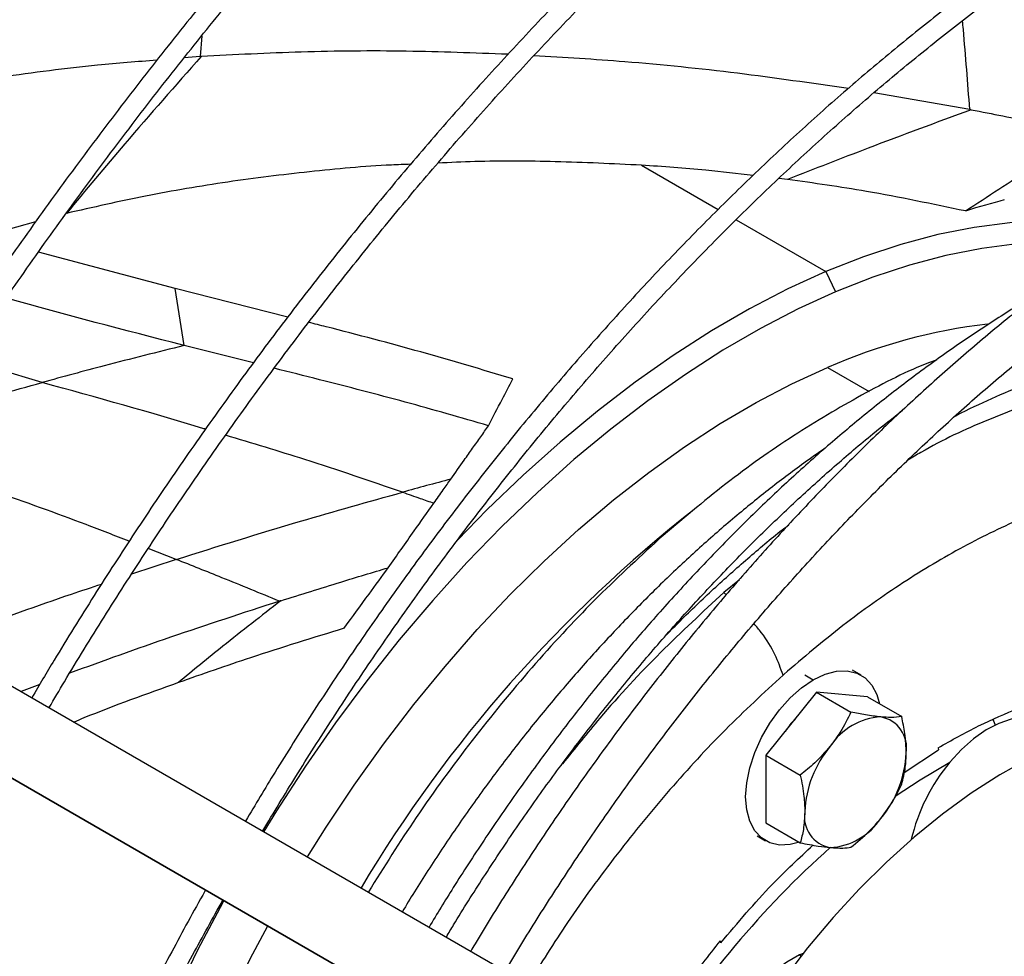
# Model space of a CAD drawing. Units: millimetres. Extents: x 5 to 414, y 3 to 291.
# Drawn here: x 203 to 205, y 35 to 37 of the extents above; entities that cross this region are included whole.
import ezdxf

# ---------------------------------------------------------------- set-up
doc = ezdxf.new("R2010")
doc.units = ezdxf.units.MM

msp = doc.modelspace()

# ---------------------------------------------------------------- linework, layer by layer
at = {"color": 8, "linetype": 'Continuous', "lineweight": 25}
for p, q in [((203.3474, 37.1407), (203.3433, 37.0885)), ((204.4508, 36.8158), (204.6435, 36.7045)), ((204.6884, 36.6786), (204.9136, 36.5486)), ((202.9464, 36.2702), (202.7521, 36.3278)), ((204.9178, 36.308), (205.0226, 36.2475)), ((203.283, 35.8261), (203.2126, 35.8533)), ((203.283, 35.8261), (203.1709, 35.7887)), ((204.6965, 35.7753), (204.6573, 35.7429)), ((204.6633, 35.7373), (204.6573, 35.7429)), ((204.8608, 35.5361), (204.882, 35.5238)), ((204.8475, 34.8334), (204.8519, 34.8308))]:
    msp.add_line(p, q, dxfattribs=at)
at = {"color": 7, "linetype": 'Continuous', "lineweight": 25}
for p, q in [((203.3433, 37.0885), (203.3027, 37.0851)), ((203.3457, 37.0886), (203.3433, 37.0885)), ((205.2749, 36.9558), (205.0344, 36.9975)), ((204.8176, 36.7801), (204.7957, 36.7826)), ((202.9298, 36.6734), (202.7956, 36.6364)), ((203.2802, 36.5059), (202.9373, 36.5977)), ((204.9136, 36.5486), (204.9381, 36.4978)), ((203.3027, 36.3631), (203.2802, 36.5059)), ((203.5631, 36.4344), (203.2802, 36.5059)), ((203.4766, 36.3193), (203.3027, 36.3631)), ((203.9739, 34.6399), (201.8549, 35.8635)), ((202.2324, 35.8766), (204.4819, 34.5776)), ((202.1324, 35.7033), (204.3819, 34.4044)), ((205.002, 35.5357), (204.9808, 35.5479)), ((204.8061, 35.5358), (204.8079, 35.5374)), ((202.9404, 35.5121), (202.8942, 35.4944)), ((204.8905, 35.4927), (204.7632, 35.3343)), ((204.8905, 35.4927), (204.9767, 35.4429)), ((205.0178, 35.4813), (204.8905, 35.4927)), ((205.0178, 35.4813), (205.104, 35.4315)), ((205.1102, 35.2911), (205.1967, 35.3484)), ((205.1954, 35.3533), (205.1967, 35.3484)), ((204.7632, 35.3343), (204.8494, 35.2845)), ((204.7632, 35.3343), (204.7632, 35.1646)), ((204.7632, 35.1646), (204.8494, 35.1148)), ((204.7408, 35.1322), (204.762, 35.12)), ((204.6503, 34.8638), (204.649, 34.8688)), ((204.8569, 34.8371), (204.8475, 34.8334))]:
    msp.add_line(p, q, dxfattribs=at)
at = {"color": 7, "linetype": 'Continuous', "lineweight": 25, "flags": 128}
for points in [[(205.674, 36.6591), (205.6312, 36.6662), (205.5484, 36.6744), (205.4631, 36.6761), (205.3756, 36.6711), (205.2861, 36.6596), (205.1949, 36.6416), (205.1022, 36.617), (205.0084, 36.586), (204.9136, 36.5486)], [(205.6147, 36.6172), (205.563, 36.6216), (205.4791, 36.6232), (205.393, 36.6184), (205.3049, 36.607), (205.2151, 36.5893), (205.1239, 36.5651), (205.0315, 36.5346), (204.9381, 36.4978)], [(204.9136, 36.5486), (204.8181, 36.5051), (204.7222, 36.4554), (204.6262, 36.3997), (204.5303, 36.3382), (204.4349, 36.2711), (204.3402, 36.1985), (204.2464, 36.1207), (204.1538, 36.0379), (204.0627, 35.9503), (203.9896, 35.8752)], [(204.9381, 36.4978), (204.8442, 36.4549), (204.7498, 36.406), (204.6553, 36.3512), (204.561, 36.2907), (204.467, 36.2246), (204.3738, 36.1532), (204.2814, 36.0766), (204.1903, 35.995), (204.1007, 35.9088), (204.0128, 35.8181), (203.9268, 35.7231), (203.843, 35.6243), (203.7617, 35.5217), (203.6831, 35.4158), (203.6074, 35.3068), (203.5348, 35.1951), (203.5026, 35.1431)], [(203.6127, 35.0795), (203.6594, 35.154), (203.7297, 35.2595), (203.803, 35.3622), (203.879, 35.4617), (203.9577, 35.5577), (204.0386, 35.65), (204.1216, 35.7381), (204.2065, 35.8219), (204.2928, 35.9011), (204.3805, 35.9755), (204.4691, 36.0447), (204.5585, 36.1087), (204.6483, 36.1672), (204.7384, 36.22), (204.8283, 36.267), (204.9178, 36.308)], [(204.882, 35.5238), (204.9115, 35.5378), (204.9401, 35.5455), (204.9669, 35.5465), (204.9911, 35.5409), (205.012, 35.5289), (205.029, 35.5107), (205.0415, 35.4869), (205.0482, 35.4637)], [(204.8474, 35.116), (204.824, 35.1102), (204.7972, 35.1091), (204.7729, 35.1147), (204.752, 35.1268), (204.7351, 35.145), (204.7225, 35.1687), (204.7149, 35.1973), (204.7123, 35.2299), (204.7149, 35.2654), (204.7225, 35.3028), (204.7351, 35.341), (204.752, 35.3788), (204.7729, 35.415), (204.7972, 35.4486), (204.824, 35.4785), (204.8526, 35.5038), (204.882, 35.5238)], [(206.0812, 35.368), (206.0713, 35.3736), (206.0176, 35.3987), (205.9607, 35.4172), (205.9006, 35.4291), (205.8378, 35.4343), (205.7726, 35.4328), (205.7054, 35.4245), (205.6363, 35.4096), (205.566, 35.3881), (205.4946, 35.3601), (205.4225, 35.3258), (205.3502, 35.2853), (205.278, 35.2389), (205.2063, 35.1867), (205.1355, 35.1292), (205.0658, 35.0664), (204.9978, 34.9989), (204.9317, 34.9269), (204.8678, 34.8508), (204.8066, 34.771), (204.7483, 34.688), (204.6933, 34.602)], [(205.4606, 35.4173), (205.436, 35.4262), (205.4085, 35.4286), (205.3788, 35.4247), (205.3478, 35.4144), (205.3161, 35.398), (205.2845, 35.3759), (205.2539, 35.3487), (205.2249, 35.317)], [(203.4026, 34.9698), (203.3997, 34.9646), (203.3376, 34.8465), (203.2795, 34.7269), (203.2253, 34.6062), (203.1754, 34.4847), (203.1298, 34.3628), (203.0886, 34.2409), (203.0521, 34.1191), (203.0202, 33.998), (202.9931, 33.8778), (202.9709, 33.7589), (202.9536, 33.6417), (202.9413, 33.5264), (202.934, 33.4134), (202.9317, 33.3029), (202.9344, 33.1954), (202.9421, 33.0912), (202.9549, 32.9904), (202.9726, 32.8934), (202.9952, 32.8006), (203.0199, 32.7202)], [(203.2009, 32.7747), (203.1885, 32.8047), (203.1595, 32.8864), (203.1353, 32.9726), (203.116, 33.0629), (203.1016, 33.1572), (203.0921, 33.2551), (203.0876, 33.3564), (203.0881, 33.4606), (203.0936, 33.5676), (203.1042, 33.6769), (203.1196, 33.7882), (203.14, 33.9012), (203.1652, 34.0156), (203.1952, 34.1309), (203.2298, 34.2469), (203.269, 34.3631), (203.3127, 34.4792), (203.3606, 34.5949), (203.4127, 34.7097), (203.4689, 34.8234), (203.5127, 34.9062)]]:
    msp.add_lwpolyline(points, dxfattribs=at)
at = {"color": 8, "linetype": 'Continuous', "lineweight": 25, "flags": 128}
for points in [[(205.3325, 35.4238), (205.3351, 35.4189), (205.3387, 35.4103)], [(205.088, 35.2315), (205.1507, 35.2731), (205.2249, 35.317)]]:
    msp.add_lwpolyline(points, dxfattribs=at)
at = {"color": 7, "linetype": 'Continuous', "lineweight": 25}
for centre, radius, start, end in [((205.4785, 35.0327), 1.393, 96.5548, 113.7319), ((206.7242, 33.2243), 3.4675, 128.131, 149.16), ((205.0306, 35.2442), 0.2656, 136.6943, 145.7165), ((205.0616, 35.2666), 0.1643, 93.4295, 146.5651), ((205.0372, 35.3528), 0.0792, 350.7481, 79.4532), ((205.1368, 35.1804), 0.2763, 140.2279, 177.3607), ((204.8394, 35.3528), 0.2763, 320.2279, 357.3607), ((205.5878, 35.0145), 0.4725, 140.1915, 166.7759), ((204.9389, 35.1804), 0.0792, 170.7481, 259.4532), ((204.9146, 35.2666), 0.1643, 273.4295, 326.5651), ((204.9829, 34.5657), 0.2999, 116.8329, 172.5818)]:
    msp.add_arc(centre, radius, start, end, dxfattribs=at)
at = {"color": 8, "linetype": 'Continuous', "lineweight": 25}
msp.add_arc((206.523, 33.3127), 2.3998, 131.7395, 148.212, dxfattribs=at)
at = {"color": 7, "linetype": 'Continuous', "lineweight": 25}
for centre, major_axis, ratio, start_param, end_param in [((205.4917, 33.609), (5.124, -1.7717), 0.587438, 1.811973, 1.812666), ((203.2302, 35.1843), (2.4297, 1.5333), 0.14467, 0.417234, 0.494273), ((203.9813, 32.2189), (6.964, 2.5061), 0.492045, 1.396843, 1.413969), ((205.5904, 34.5068), (5.0878, 0.9812), 0.324788, 1.920961, 1.921691)]:
    msp.add_ellipse(centre, major_axis=major_axis, ratio=ratio, start_param=start_param, end_param=end_param, dxfattribs=at)
for points, knots in [([(206.1869, 41.8388), (206.1572, 41.8285), (206.073, 41.7994), (205.9336, 41.7453), (205.7689, 41.6772), (205.6037, 41.6034), (205.438, 41.5242), (205.272, 41.4397), (205.1058, 41.3499), (204.9396, 41.2548), (204.7734, 41.1547), (204.6074, 41.0495), (204.4417, 40.9393), (204.2764, 40.8242), (204.1116, 40.7042), (203.9475, 40.5795), (203.7841, 40.4502), (203.6217, 40.3163), (203.4602, 40.178), (203.2999, 40.0353), (203.1408, 39.8883), (202.9831, 39.7372), (202.8268, 39.5821), (202.6721, 39.4231), (202.5191, 39.2602), (202.3679, 39.0937), (202.2186, 38.9235), (202.0713, 38.75), (201.9262, 38.5731), (201.7832, 38.393), (201.6426, 38.2099), (201.5045, 38.0238), (201.3689, 37.835), (201.2359, 37.6434), (201.1056, 37.4494), (200.9781, 37.253), (200.8537, 37.0542), (200.7557, 36.8933), (200.7003, 36.7981), (200.6842, 36.7705)], [0, 0, 0, 0, 0.015228, 0.043042, 0.070857, 0.098673, 0.12649, 0.154307, 0.182124, 0.209941, 0.237757, 0.265574, 0.29339, 0.321205, 0.349021, 0.376835, 0.404649, 0.432463, 0.460276, 0.488088, 0.5159, 0.543712, 0.571523, 0.599333, 0.627143, 0.654952, 0.682761, 0.71057, 0.738379, 0.766187, 0.793994, 0.821802, 0.849609, 0.877416, 0.905223, 0.93303, 0.960836, 0.988643, 1, 1, 1, 1]), ([(200.7273, 36.7456), (200.7325, 36.7546), (200.7768, 36.8312), (200.863, 36.9736), (200.9862, 37.1724), (201.1125, 37.3689), (201.2417, 37.563), (201.3736, 37.7547), (201.5081, 37.9438), (201.6452, 38.1301), (201.7847, 38.3135), (201.9266, 38.4938), (202.0707, 38.671), (202.217, 38.845), (202.3653, 39.0155), (202.5155, 39.1824), (202.6675, 39.3457), (202.8213, 39.5053), (202.9766, 39.6609), (203.1334, 39.8125), (203.2915, 39.96), (203.4509, 40.1033), (203.6114, 40.2422), (203.773, 40.3767), (203.9354, 40.5067), (204.0986, 40.632), (204.2624, 40.7527), (204.4268, 40.8685), (204.5916, 40.9794), (204.7567, 41.0854), (204.922, 41.1864), (205.0873, 41.2822), (205.2525, 41.3728), (205.4176, 41.4582), (205.5823, 41.5383), (205.7467, 41.613), (205.9104, 41.6822), (206.066, 41.7434), (206.1666, 41.7789), (206.2132, 41.7953)], [0, 0, 0, 0, 0.003712, 0.0315, 0.059287, 0.087075, 0.114862, 0.142649, 0.170436, 0.198222, 0.226009, 0.253795, 0.281581, 0.309366, 0.337151, 0.364936, 0.39272, 0.420504, 0.448287, 0.47607, 0.503852, 0.531634, 0.559415, 0.587195, 0.614975, 0.642754, 0.670533, 0.698311, 0.726088, 0.753865, 0.781642, 0.809418, 0.837193, 0.864969, 0.892744, 0.920519, 0.948295, 0.97607, 1, 1, 1, 1]), ([(206.5906, 41.1707), (206.5702, 41.1637), (206.4968, 41.1387), (206.3697, 41.0897), (206.2094, 41.024), (206.0485, 40.9525), (205.8872, 40.8757), (205.7256, 40.7935), (205.5638, 40.7061), (205.4019, 40.6134), (205.2401, 40.5156), (205.0784, 40.4127), (204.9171, 40.3049), (204.7562, 40.1922), (204.5959, 40.0746), (204.4362, 39.9523), (204.2773, 39.8254), (204.1193, 39.694), (203.9624, 39.5581), (203.8067, 39.4179), (203.6522, 39.2735), (203.4991, 39.125), (203.3475, 38.9725), (203.1975, 38.8161), (203.0493, 38.6559), (202.9029, 38.4921), (202.7585, 38.3248), (202.6161, 38.1542), (202.4759, 37.9802), (202.3381, 37.8032), (202.2026, 37.6231), (202.0696, 37.4402), (201.9392, 37.2546), (201.8115, 37.0665), (201.6865, 36.8759), (201.5646, 36.683), (201.4613, 36.5145), (201.3999, 36.4096), (201.377, 36.3705)], [0, 0, 0, 0, 0.011044, 0.039633, 0.068223, 0.096814, 0.125406, 0.153998, 0.18259, 0.211182, 0.239774, 0.268365, 0.296956, 0.325547, 0.354137, 0.382727, 0.411315, 0.439904, 0.468491, 0.497078, 0.525665, 0.554251, 0.582836, 0.611421, 0.640005, 0.668589, 0.697172, 0.725755, 0.754338, 0.78292, 0.811502, 0.840084, 0.868665, 0.897246, 0.925827, 0.954408, 0.982989, 1, 1, 1, 1]), ([(201.4203, 36.3455), (201.4383, 36.3763), (201.4945, 36.4727), (201.5923, 36.6326), (201.7134, 36.8253), (201.8377, 37.0156), (201.9647, 37.2035), (202.0943, 37.3888), (202.2266, 37.5715), (202.3614, 37.7513), (202.4986, 37.9282), (202.638, 38.102), (202.7797, 38.2725), (202.9234, 38.4396), (203.069, 38.6033), (203.2165, 38.7633), (203.3657, 38.9196), (203.5166, 39.072), (203.6689, 39.2204), (203.8227, 39.3647), (203.9777, 39.5048), (204.1338, 39.6406), (204.291, 39.772), (204.449, 39.8989), (204.6079, 40.0211), (204.7674, 40.1386), (204.9274, 40.2513), (205.0878, 40.3592), (205.2486, 40.462), (205.4095, 40.5598), (205.5704, 40.6525), (205.7312, 40.74), (205.8919, 40.8222), (206.0521, 40.8991), (206.212, 40.9707), (206.3712, 41.0366), (206.5063, 41.0889), (206.5879, 41.117), (206.6171, 41.127)], [0, 0, 0, 0, 0.0133961, 0.041955, 0.0705138, 0.0990726, 0.1276311, 0.1561895, 0.1847477, 0.2133056, 0.2418632, 0.2704205, 0.2989774, 0.3275339, 0.35609, 0.3846455, 0.4132006, 0.4417551, 0.4703091, 0.4988624, 0.5274151, 0.5559671, 0.5845185, 0.6130692, 0.6416193, 0.6701686, 0.6987173, 0.7272654, 0.7558128, 0.7843597, 0.8129061, 0.8414521, 0.8699979, 0.8985435, 0.9270891, 0.9556349, 0.9841811, 1, 1, 1, 1]), ([(206.8656, 40.6796), (206.8382, 40.6699), (206.7588, 40.6419), (206.6268, 40.5913), (206.4695, 40.5259), (206.3116, 40.4551), (206.1534, 40.3788), (205.9949, 40.2972), (205.8363, 40.2104), (205.6776, 40.1183), (205.5191, 40.0211), (205.3608, 39.9189), (205.2029, 39.8117), (205.0454, 39.6997), (204.8886, 39.5828), (204.7325, 39.4613), (204.5772, 39.3352), (204.423, 39.2046), (204.2698, 39.0696), (204.1179, 38.9304), (203.9673, 38.787), (203.8182, 38.6395), (203.6706, 38.4881), (203.5248, 38.3329), (203.3807, 38.174), (203.2386, 38.0116), (203.0986, 37.8457), (202.9607, 37.6765), (202.825, 37.5042), (202.6917, 37.3288), (202.5609, 37.1506), (202.4327, 36.9696), (202.3071, 36.786), (202.1843, 36.6), (202.0645, 36.4116), (201.9591, 36.2405), (201.895, 36.1314), (201.8687, 36.0866)], [0, 0, 0, 0, 0.0153999, 0.0446249, 0.0738518, 0.1030806, 0.1323106, 0.1615414, 0.1907724, 0.2200032, 0.2492335, 0.278463, 0.3076916, 0.3369191, 0.3661454, 0.3953705, 0.4245942, 0.4538166, 0.4830377, 0.5122575, 0.541476, 0.5706933, 0.5999093, 0.6291243, 0.6583381, 0.687551, 0.7167629, 0.745974, 0.7751843, 0.8043939, 0.8336029, 0.8628114, 0.8920194, 0.921227, 0.9504343, 0.9796415, 1, 1, 1, 1]), ([(201.9589, 36.0425), (201.9751, 36.0703), (202.0286, 36.1621), (202.1228, 36.3159), (202.2412, 36.5036), (202.3626, 36.689), (202.4868, 36.8721), (202.6136, 37.0525), (202.743, 37.2302), (202.8749, 37.4051), (203.0092, 37.577), (203.1457, 37.7457), (203.2843, 37.9112), (203.425, 38.0732), (203.5676, 38.2317), (203.712, 38.3866), (203.8581, 38.5376), (204.0057, 38.6848), (204.1548, 38.8279), (204.3052, 38.9668), (204.4568, 39.1016), (204.6094, 39.2319), (204.763, 39.3578), (204.9175, 39.479), (205.0726, 39.5957), (205.2283, 39.7075), (205.3845, 39.8145), (205.5409, 39.9166), (205.6976, 40.0137), (205.8543, 40.1056), (206.011, 40.1924), (206.1674, 40.2739), (206.3235, 40.3502), (206.4792, 40.4211), (206.6343, 40.4865), (206.7741, 40.541), (206.8618, 40.5722), (206.8984, 40.5852)], [0, 0, 0, 0, 0.012723, 0.04202, 0.071317, 0.100615, 0.129911, 0.159208, 0.188504, 0.217799, 0.247094, 0.276388, 0.305681, 0.334973, 0.364264, 0.393554, 0.422843, 0.452131, 0.481417, 0.510702, 0.539985, 0.569268, 0.598548, 0.627827, 0.657105, 0.686381, 0.715656, 0.744929, 0.774201, 0.803472, 0.832742, 0.862011, 0.89128, 0.920549, 0.949818, 0.979088, 1, 1, 1, 1]), ([(206.6546, 39.7416), (206.6293, 39.7326), (206.5558, 39.7066), (206.4336, 39.6594), (206.2879, 39.5981), (206.1417, 39.5313), (205.9951, 39.4592), (205.8482, 39.3817), (205.7013, 39.299), (205.5544, 39.2112), (205.4076, 39.1182), (205.2612, 39.0203), (205.1152, 38.9175), (204.9698, 38.8099), (204.825, 38.6976), (204.6812, 38.5807), (204.5383, 38.4593), (204.3965, 38.3336), (204.2559, 38.2036), (204.1168, 38.0694), (203.9791, 37.9313), (203.843, 37.7892), (203.7087, 37.6434), (203.5763, 37.4941), (203.4458, 37.3412), (203.3175, 37.185), (203.1914, 37.0256), (203.0676, 36.8632), (202.9463, 36.6978), (202.8276, 36.5298), (202.7116, 36.3591), (202.5983, 36.1861), (202.4882, 36.0106), (202.4097, 35.8823), (202.3689, 35.8119), (202.3628, 35.8013)], [0, 0, 0, 0, 0.016613, 0.048159, 0.079706, 0.111254, 0.142803, 0.174352, 0.205902, 0.237451, 0.269, 0.300548, 0.332095, 0.363642, 0.395188, 0.426733, 0.458277, 0.48982, 0.521362, 0.552903, 0.584444, 0.615984, 0.647523, 0.679061, 0.710599, 0.742136, 0.773673, 0.805209, 0.836744, 0.86828, 0.899815, 0.93135, 0.962884, 0.994419, 1, 1, 1, 1]), ([(202.4063, 35.7762), (202.4261, 35.8099), (202.4807, 35.9031), (202.5736, 36.0535), (202.6846, 36.2274), (202.7986, 36.3989), (202.9152, 36.5679), (203.0345, 36.7343), (203.1564, 36.8979), (203.2806, 37.0585), (203.4071, 37.216), (203.5358, 37.3703), (203.6665, 37.5212), (203.7991, 37.6685), (203.9336, 37.8122), (204.0697, 37.952), (204.2074, 38.088), (204.3465, 38.2198), (204.4868, 38.3475), (204.6284, 38.4709), (204.7709, 38.5898), (204.9144, 38.7043), (205.0585, 38.814), (205.2033, 38.9191), (205.3486, 39.0193), (205.4943, 39.1145), (205.6401, 39.2048), (205.786, 39.29), (205.9318, 39.3699), (206.0775, 39.4446), (206.2227, 39.514), (206.3676, 39.5781), (206.5092, 39.6355), (206.606, 39.6716), (206.6548, 39.6886), (206.6584, 39.6899)], [0, 0, 0, 0, 0.01798, 0.049643, 0.081306, 0.112969, 0.144632, 0.176294, 0.207956, 0.239617, 0.271278, 0.302939, 0.334599, 0.366258, 0.397916, 0.429574, 0.461231, 0.492887, 0.524542, 0.556196, 0.587849, 0.619501, 0.651152, 0.682802, 0.714451, 0.746099, 0.777746, 0.809392, 0.841038, 0.872684, 0.904329, 0.935974, 0.967619, 0.997603, 1, 1, 1, 1]), ([(206.5498, 38.8049), (206.5265, 38.7966), (206.4588, 38.7727), (206.3462, 38.7288), (206.2119, 38.6715), (206.0771, 38.6086), (205.942, 38.5405), (205.8067, 38.467), (205.6714, 38.3884), (205.5362, 38.3047), (205.4013, 38.2159), (205.2667, 38.1222), (205.1327, 38.0237), (204.9995, 37.9205), (204.867, 37.8127), (204.7356, 37.7004), (204.6053, 37.5837), (204.4762, 37.4629), (204.3486, 37.3379), (204.2225, 37.209), (204.0981, 37.0763), (203.9756, 36.9399), (203.855, 36.8), (203.7365, 36.6568), (203.6202, 36.5103), (203.5062, 36.3608), (203.3948, 36.2084), (203.2859, 36.0532), (203.1797, 35.8956), (203.0764, 35.7355), (202.99, 35.5966), (202.9393, 35.5104), (202.9208, 35.479)], [0, 0, 0, 0, 0.018103, 0.052473, 0.086845, 0.121219, 0.155594, 0.18997, 0.224345, 0.25872, 0.293094, 0.327467, 0.361839, 0.39621, 0.430579, 0.464948, 0.499315, 0.533681, 0.568046, 0.602409, 0.636772, 0.671134, 0.705494, 0.739854, 0.774213, 0.808571, 0.842929, 0.877287, 0.911643, 0.946, 0.980356, 1, 1, 1, 1]), ([(202.9641, 35.454), (202.9768, 35.4758), (203.0215, 35.5522), (203.1015, 35.6813), (203.2037, 35.8412), (203.309, 35.9986), (203.417, 36.1535), (203.5275, 36.3057), (203.6406, 36.455), (203.756, 36.6013), (203.8736, 36.7445), (203.9933, 36.8843), (204.1149, 37.0206), (204.2384, 37.1532), (204.3635, 37.2821), (204.4902, 37.407), (204.6183, 37.5278), (204.7477, 37.6445), (204.8782, 37.7568), (205.0096, 37.8646), (205.1419, 37.9679), (205.2748, 38.0664), (205.4083, 38.1602), (205.5422, 38.2491), (205.6763, 38.333), (205.8105, 38.4117), (205.9446, 38.4853), (206.0785, 38.5537), (206.2121, 38.6167), (206.3451, 38.6743), (206.459, 38.7194), (206.5282, 38.7441), (206.5536, 38.7531)], [0, 0, 0, 0, 0.013713, 0.048235, 0.082758, 0.11728, 0.151802, 0.186324, 0.220845, 0.255365, 0.289884, 0.324403, 0.358921, 0.393438, 0.427953, 0.462468, 0.496981, 0.531493, 0.566004, 0.600513, 0.635021, 0.669527, 0.704032, 0.738535, 0.773038, 0.807539, 0.842039, 0.876539, 0.911038, 0.945537, 0.980037, 1, 1, 1, 1]), ([(206.4491, 37.9042), (206.4278, 37.8967), (206.3662, 37.8749), (206.2637, 37.8345), (206.1414, 37.7813), (206.0187, 37.7227), (205.8957, 37.6587), (205.7725, 37.5895), (205.6495, 37.5152), (205.5266, 37.4357), (205.4042, 37.3514), (205.2822, 37.2622), (205.161, 37.1683), (205.0406, 37.0698), (204.9212, 36.9669), (204.803, 36.8596), (204.6862, 36.7482), (204.5708, 36.6327), (204.457, 36.5134), (204.3451, 36.3903), (204.235, 36.2637), (204.1271, 36.1337), (204.0213, 36.0005), (203.9179, 35.8642), (203.817, 35.7251), (203.7187, 35.5833), (203.6232, 35.439), (203.5357, 35.3011), (203.4816, 35.2104), (203.4571, 35.1694)], [0, 0, 0, 0, 0.019993, 0.057946, 0.095902, 0.13386, 0.171819, 0.209779, 0.247738, 0.285697, 0.323654, 0.361609, 0.399563, 0.437515, 0.475466, 0.513414, 0.551361, 0.589306, 0.627249, 0.665191, 0.703132, 0.741071, 0.779009, 0.816947, 0.854883, 0.892819, 0.930754, 0.968689, 1, 1, 1, 1]), ([(203.5002, 35.1444), (203.5277, 35.1903), (203.5849, 35.2854), (203.6753, 35.4274), (203.7706, 35.5707), (203.8687, 35.7115), (203.9693, 35.8496), (204.0724, 35.9848), (204.1779, 36.1169), (204.2855, 36.2458), (204.3951, 36.3713), (204.5066, 36.4932), (204.6198, 36.6113), (204.7347, 36.7256), (204.8509, 36.8358), (204.9684, 36.9418), (205.087, 37.0435), (205.2066, 37.1406), (205.3269, 37.2332), (205.4479, 37.3211), (205.5693, 37.4041), (205.6911, 37.4821), (205.8129, 37.5551), (205.9348, 37.623), (206.0564, 37.6856), (206.1777, 37.7429), (206.2984, 37.7947), (206.3901, 37.8303), (206.4413, 37.8484), (206.4528, 37.8525)], [0, 0, 0, 0, 0.035411, 0.073569, 0.111728, 0.149886, 0.188043, 0.226199, 0.264354, 0.302509, 0.340662, 0.378813, 0.416963, 0.455111, 0.493258, 0.531402, 0.569544, 0.607685, 0.645823, 0.683959, 0.722093, 0.760225, 0.798356, 0.836485, 0.874613, 0.91274, 0.950867, 0.988995, 1, 1, 1, 1]), ([(204.1158, 37.0942), (204.0307, 37.0974), (203.858, 37.1039), (203.601, 37.102), (203.4294, 37.093), (203.3457, 37.0886)], [0, 0, 0, 0, 0.331722, 0.67371, 1, 1, 1, 1]), ([(203.2347, 37.0794), (203.185, 37.0756), (203.0542, 37.0655), (202.8482, 37.038), (202.6758, 37.0112), (202.5851, 36.9916), (202.5691, 36.9881)], [0, 0, 0, 0, 0.222321, 0.585314, 0.927061, 1, 1, 1, 1]), ([(203.3457, 37.0886), (203.2813, 37.0159), (203.1665, 36.8861), (203.0559, 36.7531), (203.0073, 36.6947)], [0, 0, 0, 0, 0.560546, 1, 1, 1, 1]), ([(204.9702, 37.0082), (204.8775, 37.0216), (204.6911, 37.0485), (204.4277, 37.0757), (204.257, 37.086), (204.1809, 37.0906)], [0, 0, 0, 0, 0.354743, 0.712716, 1, 1, 1, 1]), ([(206.461, 37.0631), (206.4416, 37.0562), (206.3855, 37.0363), (206.2921, 36.999), (206.1809, 36.9496), (206.0692, 36.8947), (205.9574, 36.8345), (205.8456, 36.7691), (205.734, 36.6986), (205.6228, 36.6231), (205.5121, 36.5428), (205.4021, 36.4578), (205.293, 36.3681), (205.185, 36.274), (205.0783, 36.1757), (204.9729, 36.0732), (204.8692, 35.9668), (204.7671, 35.8566), (204.667, 35.7427), (204.569, 35.6255), (204.4732, 35.505), (204.3797, 35.3815), (204.2888, 35.2552), (204.2004, 35.1263), (204.1152, 34.9947), (204.0559, 34.9001), (204.0259, 34.8488), (204.0224, 34.8427)], [0, 0, 0, 0, 0.022307, 0.064584, 0.106868, 0.149158, 0.191452, 0.233746, 0.276039, 0.318328, 0.360613, 0.402893, 0.445167, 0.487437, 0.529701, 0.57196, 0.614214, 0.656463, 0.698708, 0.740949, 0.783187, 0.825421, 0.867654, 0.909884, 0.952113, 0.99434, 1, 1, 1, 1]), ([(204.1129, 34.7987), (204.1263, 34.8213), (204.1661, 34.8883), (204.2357, 34.9976), (204.3212, 35.1264), (204.4095, 35.2526), (204.5004, 35.376), (204.5936, 35.4966), (204.6892, 35.614), (204.7867, 35.7281), (204.8863, 35.8387), (204.9875, 35.9456), (205.0904, 36.0486), (205.1946, 36.1476), (205.3001, 36.2423), (205.4067, 36.3327), (205.5141, 36.4186), (205.6222, 36.4998), (205.7308, 36.5762), (205.8397, 36.6477), (205.9487, 36.7142), (206.0577, 36.7756), (206.1665, 36.8318), (206.2749, 36.8825), (206.3842, 36.9289), (206.4568, 36.9552), (206.4938, 36.9686)], [0, 0, 0, 0, 0.0215742, 0.0640823, 0.1065892, 0.1490946, 0.1915979, 0.2340985, 0.276596, 0.3190897, 0.3615793, 0.4040642, 0.4465439, 0.4890181, 0.5314864, 0.5739484, 0.6164039, 0.6588529, 0.7012954, 0.7437316, 0.786162, 0.8285876, 0.8710095, 0.9134294, 0.9558492, 1, 1, 1, 1]), ([(205.2785, 36.9551), (205.1921, 36.9233), (205.038, 36.8663), (204.8849, 36.8064), (204.8176, 36.7801)], [0, 0, 0, 0, 0.560485, 1, 1, 1, 1]), ([(205.2785, 36.9551), (205.3315, 36.9447), (205.4261, 36.9261), (205.52, 36.9053), (205.5614, 36.8961)], [0, 0, 0, 0, 0.559997, 1, 1, 1, 1]), ([(205.2638, 36.7009), (205.3196, 36.7373), (205.4192, 36.8025), (205.518, 36.8675), (205.5614, 36.8961)], [0, 0, 0, 0, 0.560287, 1, 1, 1, 1]), ([(204.4508, 36.8158), (204.3787, 36.8193), (204.2395, 36.826), (204.069, 36.8269), (203.9708, 36.8224), (203.9399, 36.821)], [0, 0, 0, 0, 0.423577, 0.818858, 1, 1, 1, 1]), ([(203.8715, 36.8182), (203.8553, 36.8176), (203.7704, 36.8145), (203.6171, 36.8003), (203.4112, 36.7749), (203.2075, 36.7405), (203.0735, 36.7099), (203.0073, 36.6947)], [0, 0, 0, 0, 0.055526, 0.291667, 0.527576, 0.766916, 1, 1, 1, 1]), ([(204.7309, 36.7899), (204.6916, 36.7947), (204.5985, 36.8059), (204.5048, 36.8122), (204.4508, 36.8158)], [0, 0, 0, 0, 0.423032, 1, 1, 1, 1]), ([(205.2638, 36.7009), (205.1812, 36.7182), (205.0336, 36.7493), (204.8837, 36.7707), (204.8176, 36.7801)], [0, 0, 0, 0, 0.559448, 1, 1, 1, 1]), ([(203.3027, 36.3631), (203.1535, 36.4017), (203.0031, 36.4406), (202.8581, 36.4821), (202.857, 36.4824)], [0, 0, 0, 0, 0.9923244, 1, 1, 1, 1]), ([(205.4593, 36.5011), (205.4578, 36.5003), (205.4226, 36.4807), (205.3538, 36.4376), (205.2531, 36.3716), (205.1529, 36.3), (205.0533, 36.2239), (204.9546, 36.1431), (204.8569, 36.0579), (204.7604, 35.9684), (204.6654, 35.8749), (204.572, 35.7774), (204.4804, 35.6762), (204.3907, 35.5715), (204.3032, 35.4634), (204.218, 35.3523), (204.1352, 35.2383), (204.0552, 35.1216), (203.9825, 35.01), (203.9378, 34.9364), (203.9178, 34.9033)], [0, 0, 0, 0, 0.00267, 0.062013, 0.121353, 0.180689, 0.240021, 0.299348, 0.358671, 0.417988, 0.4773, 0.536607, 0.595911, 0.65521, 0.714506, 0.773799, 0.83309, 0.892379, 0.951666, 1, 1, 1, 1]), ([(204.1275, 36.2795), (204.0512, 36.3023), (203.8985, 36.3478), (203.725, 36.3936), (203.6302, 36.4175), (203.6157, 36.4211)], [0, 0, 0, 0, 0.4586897, 0.9174491, 1, 1, 1, 1]), ([(203.3027, 36.3631), (203.2358, 36.3464), (203.1163, 36.3166), (202.9983, 36.2844), (202.9464, 36.2702)], [0, 0, 0, 0, 0.560468, 1, 1, 1, 1]), ([(204.067, 36.1618), (203.9976, 36.1818), (203.8589, 36.2219), (203.6772, 36.2688), (203.5668, 36.2965), (203.5287, 36.3061)], [0, 0, 0, 0, 0.395596, 0.791132, 1, 1, 1, 1]), ([(205.1923, 36.3273), (205.1861, 36.325), (205.124, 36.3025), (205.0033, 36.2402), (204.8323, 36.1395), (204.6618, 36.0191), (204.5507, 35.9246), (204.4952, 35.8774)], [0, 0, 0, 0, 0.026618, 0.269964, 0.513309, 0.756655, 1, 1, 1, 1]), ([(205.2381, 36.1857), (205.2395, 36.1865), (205.2703, 36.2031), (205.33, 36.2308), (205.4112, 36.2659), (205.4628, 36.2845), (205.4857, 36.2928)], [0, 0, 0, 0, 0.017546, 0.368406, 0.71925, 1, 1, 1, 1]), ([(204.067, 36.1618), (204.0783, 36.1837), (204.0985, 36.223), (204.1186, 36.2622), (204.1275, 36.2795)], [0, 0, 0, 0, 0.5562965, 1, 1, 1, 1]), ([(203.9611, 34.8781), (203.9671, 34.8883), (203.9971, 34.9391), (204.054, 35.0284), (204.1317, 35.1457), (204.2124, 35.2603), (204.2956, 35.3721), (204.3812, 35.481), (204.4689, 35.5866), (204.5587, 35.6889), (204.6503, 35.7875), (204.7436, 35.8823), (204.8383, 35.9732), (204.9344, 36.0597), (205.0237, 36.1359), (205.0814, 36.1811), (205.1063, 36.2006)], [0, 0, 0, 0, 0.019389, 0.096245, 0.1731, 0.249953, 0.326803, 0.40365, 0.480493, 0.557331, 0.634164, 0.71099, 0.787811, 0.864624, 0.941429, 1, 1, 1, 1]), ([(203.9721, 36.0275), (203.9834, 36.0435), (204.0017, 36.0695), (204.0268, 36.105), (204.0471, 36.1337), (204.0605, 36.1525), (204.067, 36.1618)], [0, 0, 0, 0, 0.3570028, 0.5783933, 0.7926137, 1, 1, 1, 1]), ([(204.9122, 36.1053), (204.8943, 36.0929), (204.8461, 36.0598), (204.7683, 36.0005), (204.6791, 35.928), (204.5909, 35.8509), (204.5041, 35.7696), (204.4188, 35.6842), (204.3352, 35.595), (204.2535, 35.5022), (204.1739, 35.406), (204.0966, 35.3066), (204.0217, 35.2043), (203.9497, 35.0992), (203.8925, 35.0116), (203.8606, 34.9584), (203.8506, 34.9419)], [0, 0, 0, 0, 0.04546, 0.122197, 0.198917, 0.27562, 0.352306, 0.428974, 0.505627, 0.582265, 0.65889, 0.735504, 0.81211, 0.888708, 0.965301, 1, 1, 1, 1]), ([(203.9296, 35.9673), (203.9375, 35.9786), (203.9517, 35.9986), (203.9658, 36.0187), (203.9721, 36.0275)], [0, 0, 0, 0, 0.559989, 1, 1, 1, 1]), ([(203.283, 35.8261), (203.3865, 35.8586), (203.574, 35.9175), (203.7653, 35.9709), (203.851, 35.9948)], [0, 0, 0, 0, 0.552587, 1, 1, 1, 1]), ([(203.851, 35.9948), (203.8657, 35.9897), (203.892, 35.9806), (203.9181, 35.9714), (203.9296, 35.9673)], [0, 0, 0, 0, 0.559921, 1, 1, 1, 1]), ([(203.8152, 35.8052), (203.8369, 35.836), (203.8751, 35.8901), (203.9131, 35.9441), (203.9296, 35.9673)], [0, 0, 0, 0, 0.568537, 1, 1, 1, 1]), ([(204.5138, 35.6368), (204.5251, 35.6485), (204.5639, 35.6884), (204.6318, 35.7526), (204.7172, 35.8288), (204.7802, 35.8822), (204.8148, 35.9088), (204.8203, 35.9131)], [0, 0, 0, 0, 0.113896, 0.391722, 0.669475, 0.94715, 1, 1, 1, 1]), ([(204.4952, 35.8774), (204.4406, 35.8269), (204.3312, 35.7261), (204.1742, 35.5558), (204.0246, 35.3733), (203.8868, 35.1851), (203.8047, 35.0541), (203.7654, 34.9913)], [0, 0, 0, 0, 0.203301, 0.406603, 0.609904, 0.813205, 1, 1, 1, 1]), ([(203.5422, 35.7213), (203.4942, 35.741), (203.4086, 35.7762), (203.3213, 35.8109), (203.283, 35.8261)], [0, 0, 0, 0, 0.560552, 1, 1, 1, 1]), ([(203.5456, 35.7223), (203.5957, 35.7381), (203.6851, 35.7664), (203.7754, 35.7933), (203.8152, 35.8052)], [0, 0, 0, 0, 0.5599971, 1, 1, 1, 1]), ([(203.7046, 35.6533), (203.7255, 35.6821), (203.7628, 35.7335), (203.7992, 35.7833), (203.8152, 35.8052)], [0, 0, 0, 0, 0.560289, 1, 1, 1, 1]), ([(203.5422, 35.7213), (203.4507, 35.6915), (203.2729, 35.6338), (203.0996, 35.571), (203.0155, 35.5405)], [0, 0, 0, 0, 0.514647, 1, 1, 1, 1]), ([(203.5456, 35.7223), (203.4969, 35.6845), (203.4099, 35.617), (203.3254, 35.5475), (203.2883, 35.5169)], [0, 0, 0, 0, 0.560485, 1, 1, 1, 1]), ([(203.7046, 35.6533), (203.6258, 35.6291), (203.485, 35.5858), (203.3484, 35.538), (203.2883, 35.5169)], [0, 0, 0, 0, 0.559465, 1, 1, 1, 1]), ([(203.2883, 35.5169), (203.2081, 35.4882), (203.1194, 35.4564), (203.0348, 35.4213), (203.0267, 35.4179)], [0, 0, 0, 0, 0.903973, 1, 1, 1, 1]), ([(205.1954, 35.3533), (205.2293, 35.3723), (205.2973, 35.4104), (205.3984, 35.4539), (205.4981, 35.4869), (205.5955, 35.5082), (205.6898, 35.5179), (205.7803, 35.5159), (205.8662, 35.5021), (205.9469, 35.4767), (206.0219, 35.4402), (206.0896, 35.3915), (206.1342, 35.3527), (206.1537, 35.3274), (206.1554, 35.3252)], [0, 0, 0, 0, 0.090115, 0.18023, 0.270345, 0.36046, 0.450575, 0.54069, 0.630805, 0.72092, 0.811035, 0.90115, 0.991265, 1, 1, 1, 1]), ([(204.9767, 35.4429), (204.9684, 35.4259), (204.9538, 35.3963), (204.9332, 35.3689), (204.9244, 35.3572)], [0, 0, 0, 0, 0.571773, 1, 1, 1, 1]), ([(205.0517, 35.4306), (205.0392, 35.4321), (205.0164, 35.4348), (204.9891, 35.4404), (204.9767, 35.4429)], [0, 0, 0, 0, 0.547985, 1, 1, 1, 1]), ([(205.104, 35.4315), (205.0957, 35.4305), (205.0811, 35.4287), (205.0605, 35.4301), (205.0517, 35.4306)], [0, 0, 0, 0, 0.571773, 1, 1, 1, 1]), ([(205.1154, 35.3401), (205.1147, 35.3562), (205.1134, 35.3857), (205.1069, 35.4173), (205.104, 35.4315)], [0, 0, 0, 0, 0.547985, 1, 1, 1, 1]), ([(204.9244, 35.3572), (204.9119, 35.3429), (204.8891, 35.3168), (204.8618, 35.2946), (204.8494, 35.2845)], [0, 0, 0, 0, 0.547985, 1, 1, 1, 1]), ([(205.104, 35.2618), (205.1076, 35.2756), (205.1139, 35.2998), (205.1149, 35.328), (205.1154, 35.3401)], [0, 0, 0, 0, 0.571773, 1, 1, 1, 1]), ([(204.8494, 35.2845), (204.8531, 35.2665), (204.8594, 35.235), (204.8604, 35.2057), (204.8608, 35.1931)], [0, 0, 0, 0, 0.571773, 1, 1, 1, 1]), ([(205.0517, 35.1761), (205.0628, 35.1912), (205.0831, 35.2187), (205.0975, 35.2484), (205.104, 35.2618)], [0, 0, 0, 0, 0.547985, 1, 1, 1, 1]), ([(204.8608, 35.1931), (204.8601, 35.1778), (204.8588, 35.1498), (204.8524, 35.1257), (204.8494, 35.1148)], [0, 0, 0, 0, 0.547985, 1, 1, 1, 1]), ([(204.9767, 35.1035), (204.9923, 35.1162), (205.0195, 35.1386), (205.0421, 35.1648), (205.0517, 35.1761)], [0, 0, 0, 0, 0.571773, 1, 1, 1, 1]), ([(204.6503, 34.8638), (204.6925, 34.914), (204.7667, 35.002), (204.8468, 35.0767), (204.8813, 35.1088)], [0, 0, 0, 0, 0.569174, 1, 1, 1, 1]), ([(204.8494, 35.1148), (204.865, 35.1117), (204.8922, 35.1062), (204.9148, 35.1037), (204.9244, 35.1026)], [0, 0, 0, 0, 0.571773, 1, 1, 1, 1]), ([(204.9244, 35.1026), (204.9356, 35.1019), (204.9558, 35.1007), (204.9702, 35.1026), (204.9767, 35.1035)], [0, 0, 0, 0, 0.547985, 1, 1, 1, 1]), ([(203.3568, 34.9962), (203.3562, 34.9951), (203.3267, 34.9438), (203.2713, 34.8407), (203.191, 34.6871), (203.1146, 34.5319), (203.0417, 34.3757), (202.9724, 34.2186), (202.9068, 34.0608), (202.845, 33.9025), (202.7872, 33.744), (202.7334, 33.5854), (202.6836, 33.4269), (202.6379, 33.2688), (202.5964, 33.1113), (202.5591, 32.9545), (202.5264, 32.7988), (202.5015, 32.6669), (202.4892, 32.5877), (202.4849, 32.5594)], [0, 0, 0, 0, 0.001433, 0.065619, 0.129805, 0.193992, 0.258179, 0.322368, 0.386558, 0.450749, 0.514942, 0.579138, 0.643335, 0.707536, 0.771739, 0.835944, 0.900154, 0.964366, 1, 1, 1, 1]), ([(202.538, 32.5754), (202.5419, 32.6002), (202.5538, 32.6756), (202.5782, 32.8032), (202.6112, 32.958), (202.6486, 33.1138), (202.6902, 33.2703), (202.736, 33.4275), (202.7859, 33.585), (202.8398, 33.7427), (202.8977, 33.9003), (202.9595, 34.0577), (203.025, 34.2146), (203.0943, 34.3708), (203.1673, 34.5261), (203.2438, 34.6802), (203.3212, 34.8288), (203.3747, 34.9252), (203.4002, 34.9712)], [0, 0, 0, 0, 0.031771, 0.096675, 0.161581, 0.226492, 0.291405, 0.356321, 0.421239, 0.48616, 0.551084, 0.616009, 0.680936, 0.745865, 0.810795, 0.875727, 0.940659, 1, 1, 1, 1]), ([(204.4534, 34.594), (204.4626, 34.6091), (204.4967, 34.6651), (204.5617, 34.7578), (204.6199, 34.8318), (204.649, 34.8688)], [0, 0, 0, 0, 0.155385, 0.577693, 1, 1, 1, 1])]:
    msp.add_open_spline(points, degree=3, knots=knots, dxfattribs=at)
at = {"color": 8, "linetype": 'Continuous', "lineweight": 25}
for points, knots in [([(205.2749, 36.9558), (205.2699, 37.0228), (205.2642, 37.097), (205.2574, 37.1711), (205.2567, 37.1783)], [0, 0, 0, 0, 0.902751, 1, 1, 1, 1]), ([(206.2797, 36.1906), (206.2588, 36.2026), (206.1984, 36.2371), (206.0867, 36.2719), (205.9468, 36.2959), (205.7982, 36.2979), (205.6431, 36.2789), (205.4826, 36.2393), (205.3184, 36.1775), (205.1968, 36.1222), (205.1305, 36.082), (205.1196, 36.0755)], [0, 0, 0, 0, 0.068871, 0.198289, 0.327707, 0.457125, 0.586543, 0.715961, 0.845379, 0.974798, 1, 1, 1, 1]), ([(202.6593, 36.1866), (202.6821, 36.1937), (202.7767, 36.2232), (202.8732, 36.25), (202.9464, 36.2702)], [0, 0, 0, 0, 0.241545, 1, 1, 1, 1]), ([(203.3567, 36.1531), (203.3554, 36.1535), (203.2215, 36.1944), (203.0833, 36.2325), (202.9464, 36.2702)], [0, 0, 0, 0, 0.0101, 1, 1, 1, 1]), ([(203.851, 35.9948), (203.77, 36.0226), (203.6257, 36.0722), (203.4736, 36.1178), (203.4068, 36.1378)], [0, 0, 0, 0, 0.560462, 1, 1, 1, 1]), ([(203.165, 35.8717), (203.1293, 35.8857), (203.019, 35.9287), (202.8269, 35.9976), (202.6687, 36.0509), (202.5896, 36.0775)], [0, 0, 0, 0, 0.19357, 0.597075, 1, 1, 1, 1]), ([(206.2637, 35.9564), (206.2522, 35.9629), (206.2046, 35.9897), (206.1108, 36.0179), (205.9836, 36.0403), (205.8481, 36.0421), (205.7067, 36.0251), (205.5604, 35.9888), (205.4108, 35.9339), (205.2592, 35.8607), (205.1071, 35.7698), (204.9558, 35.6633), (204.8572, 35.5794), (204.8079, 35.5374)], [0, 0, 0, 0, 0.0309328, 0.1278395, 0.2247462, 0.321653, 0.4185597, 0.5154664, 0.6123731, 0.7092798, 0.8061866, 0.9030933, 1, 1, 1, 1]), ([(203.0951, 35.7635), (203.0698, 35.7551), (202.9579, 35.7181), (202.8206, 35.6689), (202.7106, 35.6264), (202.6837, 35.616)], [0, 0, 0, 0, 0.1814811, 0.799638, 1, 1, 1, 1]), ([(204.6573, 35.7429), (204.6042, 35.6937), (204.498, 35.5952), (204.3625, 35.4501), (204.2834, 35.3516), (204.2524, 35.3129)], [0, 0, 0, 0, 0.377863, 0.755727, 1, 1, 1, 1]), ([(204.8061, 35.5358), (204.8002, 35.5525), (204.7884, 35.5861), (204.7609, 35.6324), (204.7396, 35.6574), (204.7333, 35.6647)], [0, 0, 0, 0, 0.414721, 0.829443, 1, 1, 1, 1]), ([(204.8061, 35.5358), (204.7576, 35.4909), (204.6605, 35.4013), (204.5212, 35.2499), (204.3885, 35.0878), (204.2688, 34.9243), (204.1984, 34.8118), (204.1659, 34.7599)], [0, 0, 0, 0, 0.205945, 0.41189, 0.617835, 0.82378, 1, 1, 1, 1])]:
    msp.add_open_spline(points, degree=3, knots=knots, dxfattribs=at)

doc.saveas('drawing.dxf')
